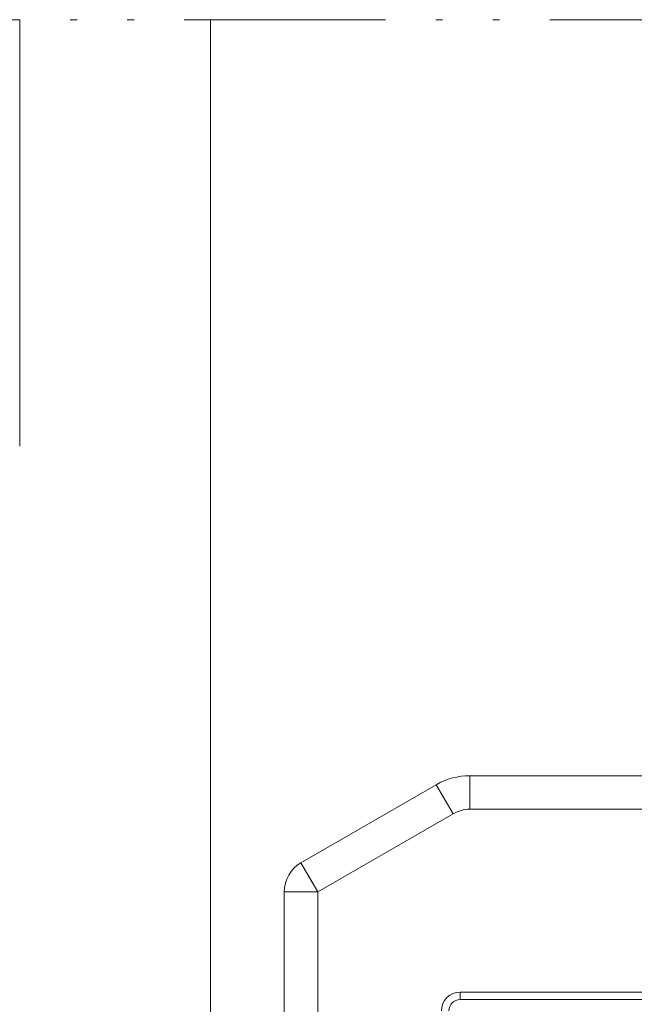
# Model space of a CAD drawing. Units: millimetres. Extents: x 0 to 4795, y -644 to 0.
# Drawn here: x 251 to 260, y -587 to -572 of the extents above; entities that cross this region are included whole.
import ezdxf

# ---------------------------------------------------------------- set-up
doc = ezdxf.new("R2010")
doc.units = ezdxf.units.MM
doc.linetypes.add('ACAD_ISO12W100', pattern=[21, 12, -3, 0, -3, 0, -3])
doc.layers.add('accesorios', color=7, linetype='Continuous', lineweight=15)
doc.layers.add('aux.', color=7, linetype='Continuous', lineweight=15)

# ---------------------------------------------------------------- blocks, each defined once
blk = doc.blocks.new('254556_Inf')
at = {"layer": 'accesorios'}
for p, q in [((-13842.96908692174, -1514.346288391514), (-13851.31139176715, -1514.346288391514)), ((-13851.31139176715, -1515.346288391514), (-13851.31139176715, -1514.346288391514)), ((-13852.31139176715, -1514.614237583945), (-13856.34729015202, -1516.944364602867)), ((-13852.31139176715, -1514.614237583945), (-13851.81139176715, -1515.480262987729)), ((-13855.84729015202, -1517.810390006652), (-13851.81139176715, -1515.480262987729)), ((-13851.31139176715, -1515.346288391514), (-13842.96908692174, -1515.346288391514)), ((-13855.84729015202, -1517.810390006652), (-13856.34729015202, -1516.944364602867)), ((-13855.84729015202, -1517.810390006652), (-13856.84729015202, -1517.810390006652)), ((-13856.84729015202, -1517.810390006652), (-13856.84729015201, -1549.096288391514)), ((-13855.84729015201, -1549.096288391514), (-13855.84729015202, -1517.810390006652)), ((-13851.59729015202, -1520.796288391514), (-13851.59729015202, -1521.021288391514)), ((-13844.84729015202, -1520.796288391514), (-13851.59729015202, -1520.796288391514)), ((-13851.59729015202, -1521.021288391514), (-13844.84729015202, -1521.021288391514))]:
    blk.add_line(p, q, dxfattribs=at)
for centre, radius, start, end in [((-13851.31139176715, -1516.346288391514), 2, 90, 119.9999999999973), ((-13851.31139176715, -1516.346288391514), 1, 90, 119.9999999999973), ((-13855.84729015202, -1517.810390006652), 1.000000000000001, 119.9999999999973, 180), ((-13851.59729015202, -1521.358788391514), 0.5625000000000006, 90, 180), ((-13851.59729015202, -1521.358788391514), 0.3375000000000004, 90, 180)]:
    blk.add_arc(centre, radius, start, end, dxfattribs=at)

msp = doc.modelspace()

# ---------------------------------------------------------------- linework, layer by layer
at = {"layer": 'aux.', "linetype": 'ACAD_ISO12W100', "ltscale": 0.25}
msp.add_line((237.0684132393912, -572.1361195024565), (283.2559136338764, -572.1361195024565), dxfattribs=at)
at = {"layer": 'aux.'}
msp.add_line((250.9644782479154, -578.4948182400256), (250.9644782479154, -572.1361195024565), dxfattribs=at)
msp.add_lwpolyline([(255.0331978028066, -600.9062238577271), (255.0331978028066, -600.9062238577271), (255.0331978028066, -600.9062238577271), (253.808413239391, -600.9062238577271), (253.808413239391, -572.1361195024565)], dxfattribs=at)

# ---------------------------------------------------------------- block references
at = {"layer": 'aux.', "linetype": 'ByBlock', "xscale": 0.5, "yscale": 0.5, "zscale": 0.5}
msp.add_blockref('254556_Inf', (7183.331842878813, 173.7669203380301), dxfattribs=at)

doc.saveas('drawing.dxf')
